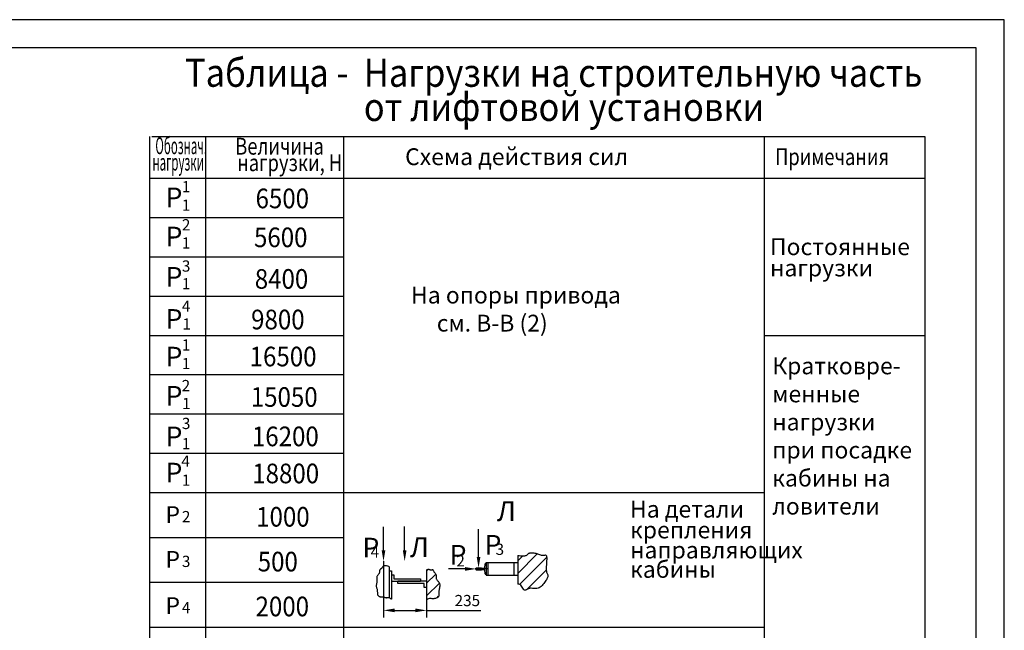
# Model space of a CAD drawing. Units: millimetres. Extents: x -896 to 886, y -2 to 420.
# Drawn here: x -477 to -302, y 311 to 420 of the extents above; entities that cross this region are included whole.
import ezdxf
from ezdxf.enums import TextEntityAlignment as Align

# ---------------------------------------------------------------- set-up
doc = ezdxf.new("R2010")
doc.units = ezdxf.units.MM
doc.linetypes.add('CENTER', pattern=[50.8, 31.75, -6.35, 6.35, -6.35])
doc.linetypes.add('HIDDEN', pattern=[9.525, 6.35, -3.175])
doc.layers.add('1', color=8, linetype='Continuous')
doc.layers.add('ЕСКД_РАЗМЕРЫ', color=152, linetype='Continuous', lineweight=25)
doc.styles.add('GOST', font='GOST_A (SAPR LM)_0.ttf')
doc.styles.add('STANDARD1', font='GOST_A (SAPR LM)_0.ttf', dxfattribs={"width": 0.9})
doc.dimstyles.new('LIN', dxfattribs={"dimtxt": 4, "dimasz": 4, "dimexe": 2.5, "dimexo": 0, "dimgap": 1.5, "dimtad": 0, "dimdec": 4, "dimdsep": 46, "dimtxsty": 'Standard', "dimcen": -3, "dimdle": 1.25, "dimclrd": 3, "dimclre": 1, "dimclrt": 3, "dimadec": 0, "dimazin": 0, "dimtfac": 0.625, "dimtdec": 4, "dimtmove": 0, "dimatfit": 3, "dimfxl": 1, "dimtvp": 0.75, "dimtolj": 1, "dimtzin": 0, "dimarcsym": 0})

# ---------------------------------------------------------------- blocks, each defined once
blk = doc.blocks.new('a2')
at = {"color": 1, "linetype": 'Continuous'}
for p, q in [((594, 420), (0, 420)), ((594, 0), (594, 420))]:
    blk.add_line(p, q, dxfattribs=at)
at = {"linetype": 'Continuous'}
for p, q in [((589, 415), (20, 415)), ((589, 5), (589, 415))]:
    blk.add_line(p, q, dxfattribs=at)
at = {"color": 3, "linetype": 'Continuous', "style": 'GOST'}
blk.add_attdef('НОМЕР(ВЕРХНИЙ)', text='', height=6, rotation=180, dxfattribs=at).set_placement((60.46, 410.28), align=Align.CENTER)
for tag, width, p, p2 in [('PODP_F', 0.974564, (15.55, 55.95), (15.55, 65)), ('PODP_D', 0.92847, (19.16, 56.06), (19.16, 64.85))]:
    blk.add_attdef(tag, text='', height=2.5, rotation=90, dxfattribs=dict(at, width=width)).set_placement(p, p2, align=Align.FIT)
for tag, height, p in [('НОМЕР(НИЖНИЙ)', 6, (528.99, 48.74)), ('МАСШТАБ', 3.5, (581, 30.72)), ('СБОРОЧНЫЙ_ЧЕРТЕЖ', 3.5, (505.26, 22.54))]:
    blk.add_attdef(tag, text='', height=height, dxfattribs=at).set_placement(p, align=Align.CENTER)
for tag, p in [('FAM_OTD', (18.77, 30.24)), ('N_OTD', (18.85, 5))]:
    blk.add_attdef(tag, p, '', height=3.5, rotation=90, dxfattribs=at)
for tag, p, height in [('N_izm', (404.85, 40.94), 3), ('T_izm', (412.2, 40.94), 3), ('N_izvech', (422, 41.08), 3), ('PODP_izm', (445.17, 41.05), 3), ('R_P', (445.69, 30.69), 3.5), ('ЛИТ', (540, 30.86), 3.5), ('P_P', (445.29, 25.78), 3.5), ('ЛИСТ', (554.49, 21.13), 3.5), ('ЛИСТОВ', (583.49, 21.14), 3.5), ('T_P', (445.34, 20.8), 3.5), ('SV_P', (445.27, 15.8), 3.5), ('N_P', (445.02, 10.71), 3.5), ('ОТДЕЛ', (561.13, 7.23), 4), ('UTV_P', (444.83, 5.85), 3.5), ('ID_DOC', (404.82, 0.93), 3)]:
    blk.add_attdef(tag, p, '', height=height, dxfattribs=at)
for tag, height, width, p, p2 in [('D_izm', 3, 1.126458, (459.36, 41.18), (468.78, 41.18)), ('РАЗРАБОТАЛ', 3.5, 0.90663, (422.45, 30.75), (443.77, 30.75)), ('R_D', 3.5, 1.466636, (459.21, 30.82), (468.75, 30.82)), ('ПРОВЕРИЛ', 3.5, 1.183817, (422.7, 25.69), (444.01, 25.69)), ('P_D', 3.5, 1.484096, (459.07, 25.74), (468.72, 25.74)), ('Т контроль', 3.5, 1.039021, (422.7, 21.35), (444.01, 21.35)), ('T_D', 3.5, 1.488461, (459.13, 20.8), (468.81, 20.8)), ('SV_F', 3.5, 2.434349, (422.21, 15.97), (443.53, 15.97)), ('SV_D', 3.5, 1.011064, (459.7, 15.87), (468.81, 15.87)), ('НКОНТРОЛ', 3.5, 1.167703, (422.58, 10.79), (443.9, 10.79)), ('N_D', 3.5, 1.36794, (459.85, 11.15), (468.75, 11.15)), ('УТВЕРДИЛ', 3.5, 1.167902, (422.49, 5.89), (443.82, 5.89)), ('UTV_D', 3.5, 0.799196, (459.84, 5.92), (468.84, 5.92))]:
    blk.add_attdef(tag, text='', height=height, dxfattribs=dict(at, width=width)).set_placement(p, p2, align=Align.FIT)
at = {"linetype": 'Continuous', "style": 'GOST'}
blk.add_attdef('НАЗВАНИЕ1_001', text='', height=5, dxfattribs=at).set_placement((504.15, 43.18), align=Align.TOP_CENTER)
at = {"color": 3, "linetype": 'Continuous', "style": 'GOST'}
blk.add_attdef('МАССА_001', text='', height=3.5, dxfattribs=at).set_placement((563.15, 32.02), align=Align.MIDDLE_CENTER)
at = {"linetype": 'Continuous', "style": 'GOST'}
blk.add_attdef('МАТЕРИАЛ_001', text='', height=3.5, dxfattribs=at).set_placement((503.87, 12.07), align=Align.MIDDLE_CENTER)
blk = doc.blocks.new('*D371')
at = {"layer": 'Defpoints', "color": 0}
for p in [(-412.22, 323.52), (-404.52, 322), (-404.52, 314.75)]:
    blk.add_point(p, dxfattribs=at)
at = {"layer": 'ЕСКД_РАЗМЕРЫ', "color": 1, "lineweight": -2}
for p, q in [((-412.22, 323.52), (-412.22, 313.5)), ((-404.52, 322), (-404.52, 313.5))]:
    blk.add_line(p, q, dxfattribs=at)
at = {"layer": 'ЕСКД_РАЗМЕРЫ', "color": 3, "lineweight": -2}
for p, q in [((-410.22, 314.75), (-406.52, 314.75)), ((-404.52, 314.75), (-394.87, 314.75))]:
    blk.add_line(p, q, dxfattribs=at)
at = {"layer": 'ЕСКД_РАЗМЕРЫ', "color": 3}
for points in [[(-410.22, 315.08), (-410.22, 314.42), (-412.22, 314.75)], [(-406.52, 314.42), (-406.52, 315.08), (-404.52, 314.75)]]:
    blk.add_solid(points, dxfattribs=at)
at = {"layer": 'ЕСКД_РАЗМЕРЫ', "color": 1, "linetype": 'Continuous', "insert": (-397.26, 316.5), "char_height": 2, "attachment_point": 5}
blk.add_mtext('\\A1;235', dxfattribs=at)

msp = doc.modelspace()

# ---------------------------------------------------------------- hatches: boundary and pattern name
h = msp.add_hatch()
h.set_pattern_fill('ANSI31', color=1, scale=0.5, style=0)
h.set_pattern_definition([(45, (-7707.233, -16114.821), (-1.12253202, 1.12253202), [])])
h.paths.add_polyline_path([(-388.268077, 319.406916), (-388.073847, 319.419097), (-387.902008, 319.353642), (-387.749485, 319.230194), (-387.613206, 319.068396), (-387.490094, 318.887891), (-387.377077, 318.708323), (-387.27108, 318.549336), (-387.169028, 318.430573), (-387.068006, 318.366554), (-386.965722, 318.351309), (-386.860046, 318.373747), (-386.748844, 318.422773), (-386.629985, 318.487294), (-386.501336, 318.556219), (-386.360765, 318.618454), (-386.20614, 318.662906), (-386.036187, 318.681705), (-385.853067, 318.679874), (-385.6598, 318.665659), (-385.459404, 318.647306), (-385.254899, 318.63306), (-385.049305, 318.631167), (-384.84564, 318.649873), (-384.646925, 318.697423), (-384.455743, 318.779689), (-384.272935, 318.89304), (-384.098904, 319.03147), (-383.934056, 319.188975), (-383.778795, 319.359548), (-383.633527, 319.537184), (-383.498655, 319.715879), (-383.374585, 319.889626), (-383.26185, 320.053473), (-383.161504, 320.206678), (-383.07473, 320.349553), (-383.002711, 320.482408), (-382.946629, 320.605556), (-382.907667, 320.719306), (-382.887008, 320.82397), (-382.885836, 320.919859), (-382.904305, 321.008416), (-382.938463, 321.095603), (-382.983328, 321.188515), (-383.033921, 321.294248), (-383.085262, 321.419895), (-383.132368, 321.57255), (-383.170261, 321.759309), (-383.19396, 321.987265), (-383.200134, 322.259946), (-383.192051, 322.566605), (-383.17463, 322.89293), (-383.152788, 323.224607), (-383.131445, 323.547322), (-383.115518, 323.846763), (-383.109925, 324.108615), (-383.119585, 324.318566), (-383.148363, 324.466512), (-383.195911, 324.559197), (-383.260828, 324.607572), (-383.341714, 324.622591), (-383.437167, 324.615206), (-383.545788, 324.59637), (-383.666175, 324.577037), (-383.796928, 324.568158), (-383.936676, 324.578214), (-384.084175, 324.605788), (-384.238212, 324.646991), (-384.397571, 324.697933), (-384.561039, 324.754725), (-384.727401, 324.813478), (-384.895445, 324.870301), (-385.063956, 324.921305), (-385.231548, 324.963224), (-385.396152, 324.995279), (-385.555527, 325.017314), (-385.707431, 325.029174), (-385.849623, 325.030704), (-385.979862, 325.021748), (-386.095906, 325.00215), (-386.195515, 324.971755), (-386.277682, 324.930861), (-386.34634, 324.88158), (-386.406655, 324.826482), (-386.463796, 324.768131), (-386.522928, 324.709096), (-386.58922, 324.651944), (-386.667838, 324.599241), (-386.763951, 324.553555), (-386.881719, 324.517047), (-387.021285, 324.49026), (-387.181785, 324.473329), (-387.362356, 324.466392), (-387.562134, 324.469584), (-387.780256, 324.483042), (-388.015858, 324.506903), (-388.268077, 324.541304)])
h = msp.add_hatch()
h.set_pattern_fill('ANSI31', color=1, scale=0.5, style=0)
h.set_pattern_definition([(45, (-7747.3527, -16111.2453), (-1.12253202, 1.12253202), [])])
h.paths.add_polyline_path([(-402.278225, 318.542916), (-402.248025, 318.711248), (-402.218921, 318.878923), (-402.195601, 319.043269), (-402.182754, 319.201614), (-402.185069, 319.351286), (-402.207235, 319.489612), (-402.252196, 319.614731), (-402.315911, 319.728024), (-402.392597, 319.831679), (-402.47647, 319.927888), (-402.561745, 320.01884), (-402.642638, 320.106726), (-402.713365, 320.193735), (-402.768141, 320.282059), (-402.80292, 320.373369), (-402.820609, 320.467263), (-402.825853, 320.562822), (-402.823297, 320.659126), (-402.817586, 320.755254), (-402.813364, 320.850287), (-402.815278, 320.943306), (-402.827971, 321.033389), (-402.854804, 321.119815), (-402.893994, 321.202648), (-402.942475, 321.282153), (-402.997178, 321.358591), (-403.055036, 321.432226), (-403.112981, 321.50332), (-403.167947, 321.572137), (-403.238338, 321.668258), (-403.290835, 321.765503), (-403.318749, 321.822982), (-403.343069, 321.874897), (-403.365637, 321.919979), (-403.388292, 321.956957), (-403.412876, 321.984561), (-403.441228, 322.00152), (-403.474824, 322.007295), (-403.513678, 322.004265), (-403.557441, 321.995541), (-403.644205, 321.975234), (-403.748577, 321.962004), (-403.837601, 321.975354), (-403.904063, 321.996066), (-403.976659, 322.022605), (-404.058721, 322.047828), (-404.153578, 322.064598), (-404.264561, 322.065774), (-404.395001, 322.044215), (-404.52367, 322.001024), (-404.52367, 316.62328), (-404.344111, 316.759734), (-404.192367, 316.826112), (-404.038125, 316.85622), (-403.881955, 316.860396), (-403.724427, 316.848978), (-403.56611, 316.832303), (-403.407574, 316.82071), (-403.249797, 316.822681), (-403.095394, 316.839283), (-402.94739, 316.869726), (-402.808807, 316.913224), (-402.682669, 316.968987), (-402.571999, 317.036226), (-402.479822, 317.114154), (-402.409161, 317.201981), (-402.361755, 317.299015), (-402.334199, 317.404941), (-402.321805, 317.51954), (-402.319884, 317.642593), (-402.323748, 317.773882), (-402.328707, 317.913186), (-402.330072, 318.060288), (-402.323156, 318.214968), (-402.304832, 318.376598)])

# ---------------------------------------------------------------- linework, layer by layer
for p, q in [((-453.975627, 399.184244, -40.309595), (-453.975627, 335.756121, -40.309595)), ((-453.549442, 399.184244, -40.309595), (-315.655839, 399.184244, -40.309595)), ((-443.975627, 399.184244, -40.309595), (-443.975627, 335.756121, -40.309595)), ((-419.357644, 399.184244, -40.309595), (-419.357644, 335.756121, -40.309595)), ((-344.357644, 399.184244, -40.309595), (-344.357644, 335.756121, -40.309595)), ((-315.655839, 399.184244, -814.328437), (-315.655839, 238.862967, -814.328437)), ((-453.975627, 391.756121, -40.309595), (-443.975627, 391.756121, -40.309595)), ((-443.975627, 391.756121, -40.309595), (-315.655839, 391.756121, -40.309595)), ((-344.357644, 363.756121, -40.309595), (-315.655839, 363.756121, -40.309595)), ((-453.975627, 335.756121, -40.309595), (-453.975627, 238.862967, -40.309595)), ((-453.975627, 335.756121, -40.309595), (-344.357644, 335.756121, -40.309595)), ((-443.975627, 335.756121, -40.309595), (-443.975627, 238.862967, -40.309595)), ((-419.357644, 335.756121, -40.309595), (-419.357644, 247.811377, -40.309595)), ((-344.357644, 335.756121, -40.309595), (-344.357644, 247.896121, -40.309595)), ((-453.975627, 311.756121, -40.309595), (-344.357644, 311.756121, -40.309595))]:
    msp.add_line(p, q)
at = {"color": 1}
for p, q in [((-453.975627, 384.756121, -40.309595), (-443.975627, 384.756121, -40.309595)), ((-443.975627, 384.756121, -40.309595), (-419.357644, 384.756121, -40.309595)), ((-453.975627, 377.756121, -40.309595), (-443.975627, 377.756121, -40.309595)), ((-443.975627, 377.756121, -40.309595), (-419.357644, 377.756121, -40.309595)), ((-453.975627, 370.756121, -40.309595), (-443.975627, 370.756121, -40.309595)), ((-443.975627, 370.756121, -40.309595), (-419.357644, 370.756121, -40.309595)), ((-453.975627, 363.756121, -40.309595), (-443.975627, 363.756121, -40.309595)), ((-443.975627, 363.756121, -40.309595), (-419.357644, 363.756121, -40.309595)), ((-453.975627, 356.756121, -40.309595), (-443.975627, 356.756121, -40.309595)), ((-443.975627, 356.756121, -40.309595), (-419.357644, 356.756121, -40.309595)), ((-453.975627, 349.756121, -40.309595), (-443.975627, 349.756121, -40.309595)), ((-443.975627, 349.756121, -40.309595), (-419.357644, 349.756121, -40.309595)), ((-453.975627, 342.756121, -40.309595), (-443.975627, 342.756121, -40.309595)), ((-443.975627, 342.756121, -40.309595), (-419.357644, 342.756121, -40.309595)), ((-453.975627, 327.756121, -40.309595), (-443.975627, 327.756121, -40.309595)), ((-443.975627, 327.756121, -40.309595), (-419.357644, 327.756121, -40.309595)), ((-453.975627, 319.756121, -40.309595), (-443.975627, 319.756121, -40.309595)), ((-443.975627, 319.756121, -40.309595), (-419.357644, 319.756121, -40.309595)), ((-453.975627, 311.756121, -40.309595), (-344.357644, 311.756121, -40.309595))]:
    msp.add_line(p, q, dxfattribs=at)
at = {"color": 3}
for p, q in [((-412.216651, 325.475831, -40.309595), (-412.216651, 329.646969, -40.309595)), ((-408.442906, 325.434793, -40.309595), (-408.442906, 329.724295, -40.309595)), ((-395.261054, 324.261026, -40.309595), (-395.261054, 329.220528, -40.309595)), ((-393.988507, 323.116934, -40.309595), (-393.893866, 323.116934, -40.309595)), ((-393.893866, 323.256934, -40.309595), (-388.268077, 323.256934, -40.309595)), ((-393.893866, 323.256934, -40.309595), (-393.893866, 321.016934, -40.309595)), ((-393.893866, 323.116934, -40.309595), (-393.893866, 321.156934, -40.309595)), ((-393.613866, 323.256934, -40.309595), (-393.613866, 321.016934, -40.309595)), ((-388.968077, 323.256934, -40.309595), (-388.968077, 321.016934, -40.309595)), ((-388.268077, 324.541304, -40.309595), (-388.268077, 319.406916, -40.309595)), ((-411.203511, 322.532189, -40.309595), (-411.203511, 317.015257, -40.309595)), ((-411.203511, 321.774506, -40.309595), (-410.783511, 321.774506, -40.309595)), ((-410.783511, 321.774506, -40.309595), (-410.783511, 316.775868, -40.309595)), ((-404.52367, 322.001024, -40.309595), (-404.52367, 316.610566, -40.309595)), ((-397.673866, 322.136934, -40.309595), (-400.617032, 322.136934, -40.309595)), ((-395.713866, 322.136934, -40.309595), (-395.713866, 322.290934, -40.309595)), ((-395.713866, 321.982934, -40.309595), (-395.713866, 322.136934, -40.309595)), ((-395.671866, 322.332934, -40.309595), (-394.817866, 322.332934, -40.309595)), ((-394.817866, 321.940934, -40.309595), (-395.671866, 321.940934, -40.309595)), ((-394.817866, 322.332934, -40.309595), (-394.761866, 322.276934, -40.309595)), ((-394.761866, 321.996934, -40.309595), (-394.817866, 321.940934, -40.309595)), ((-394.761866, 322.276934, -40.309595), (-394.173866, 322.276934, -40.309595)), ((-394.173866, 321.996934, -40.309595), (-394.761866, 321.996934, -40.309595)), ((-394.173866, 322.276934, -40.309595), (-394.099951, 323.016079, -40.309595)), ((-394.099951, 321.25779, -40.309595), (-394.173866, 321.996934, -40.309595)), ((-410.783511, 321.074506, -40.309595), (-410.363511, 321.074506, -40.309595)), ((-410.783511, 319.954506, -40.309595), (-405.64367, 319.954506, -40.309595)), ((-410.363511, 321.074506, -40.309595), (-410.363511, 320.374506, -40.309595)), ((-410.363511, 320.374506, -40.309595), (-405.64367, 320.374506, -40.309595)), ((-404.52367, 319.954506, -40.309595), (-409.663511, 319.954506, -40.309595)), ((-409.663511, 319.534506, -40.309595), (-409.663511, 319.954506, -40.309595)), ((-405.64367, 320.374506, -40.309595), (-405.64367, 319.954506, -40.309595)), ((-393.893866, 321.156934, -40.309595), (-393.988507, 321.156934, -40.309595)), ((-404.94367, 319.534506, -40.309595), (-409.663511, 319.534506, -40.309595)), ((-404.94367, 318.834506, -40.309595), (-404.94367, 319.534506, -40.309595)), ((-404.52367, 318.834506, -40.309595), (-404.94367, 318.834506, -40.309595))]:
    msp.add_line(p, q, dxfattribs=at)
at = {"color": 4, "linetype": 'CENTER'}
msp.add_line((-393.641866, 322.136934, -40.309595), (-395.881866, 322.136934, -40.309595), dxfattribs=at)
at = {"color": 1}
msp.add_lwpolyline([(-388.268077, 324.541304), (-388.015858, 324.506903), (-387.780256, 324.483042), (-387.562134, 324.469584), (-387.362356, 324.466392), (-387.181785, 324.473329), (-387.021285, 324.49026), (-386.881719, 324.517047), (-386.763951, 324.553555), (-386.667838, 324.599241), (-386.58922, 324.651944), (-386.522928, 324.709096), (-386.463796, 324.768131), (-386.406655, 324.826482), (-386.34634, 324.88158), (-386.277682, 324.930861), (-386.195515, 324.971755), (-386.095906, 325.00215), (-385.979862, 325.021748), (-385.849623, 325.030704), (-385.707431, 325.029174), (-385.555527, 325.017314), (-385.396152, 324.995279), (-385.231548, 324.963224), (-385.063956, 324.921305), (-384.895445, 324.870301), (-384.727401, 324.813478), (-384.561039, 324.754725), (-384.397571, 324.697933), (-384.238212, 324.646991), (-384.084175, 324.605788), (-383.936676, 324.578214), (-383.796928, 324.568158), (-383.666175, 324.577037), (-383.545788, 324.59637), (-383.437167, 324.615206), (-383.341714, 324.622591), (-383.260828, 324.607572), (-383.195911, 324.559197), (-383.148363, 324.466512), (-383.119585, 324.318566), (-383.109925, 324.108615), (-383.115518, 323.846763), (-383.131445, 323.547322), (-383.152788, 323.224607), (-383.17463, 322.89293), (-383.192051, 322.566605), (-383.200134, 322.259946), (-383.19396, 321.987265), (-383.170261, 321.759309), (-383.132368, 321.57255), (-383.085262, 321.419895), (-383.033921, 321.294248), (-382.983328, 321.188515), (-382.938463, 321.095603), (-382.904305, 321.008416), (-382.885836, 320.919859), (-382.887008, 320.82397), (-382.907667, 320.719306), (-382.946629, 320.605556), (-383.002711, 320.482408), (-383.07473, 320.349553), (-383.161504, 320.206678), (-383.26185, 320.053473), (-383.374585, 319.889626), (-383.498655, 319.715879), (-383.633527, 319.537184), (-383.778795, 319.359548), (-383.934056, 319.188975), (-384.098904, 319.03147), (-384.272935, 318.89304), (-384.455743, 318.779689), (-384.646925, 318.697423), (-384.84564, 318.649873), (-385.049305, 318.631167), (-385.254899, 318.63306), (-385.459404, 318.647306), (-385.6598, 318.665659), (-385.853067, 318.679874), (-386.036187, 318.681705), (-386.20614, 318.662906), (-386.360765, 318.618454), (-386.501336, 318.556219), (-386.629985, 318.487294), (-386.748844, 318.422773), (-386.860046, 318.373747), (-386.965722, 318.351309), (-387.068006, 318.366554), (-387.169028, 318.430573), (-387.27108, 318.549336), (-387.377077, 318.708323), (-387.490094, 318.887891), (-387.613206, 319.068396), (-387.749485, 319.230194), (-387.902008, 319.353642), (-388.073847, 319.419097), (-388.268077, 319.406916)], dxfattribs=at)
at = {"color": 1, "elevation": -40.309595}
for points in [[(-411.203511, 322.532189), (-411.250103, 322.552004), (-411.469149, 322.630286), (-411.653839, 322.681015), (-411.808029, 322.707761), (-411.935577, 322.714094), (-412.040338, 322.703585), (-412.126168, 322.679803), (-412.196924, 322.646318), (-412.256177, 322.606321), (-412.306359, 322.561484), (-412.349617, 322.513098), (-412.388099, 322.462457), (-412.423952, 322.410852), (-412.459322, 322.359576), (-412.496358, 322.30992), (-412.537207, 322.263177), (-412.583291, 322.220213), (-412.633145, 322.180183), (-412.684576, 322.141818), (-412.735393, 322.103847), (-412.783406, 322.065), (-412.826424, 322.024006), (-412.862254, 321.979596), (-412.888707, 321.930499), (-412.904512, 321.875795), (-412.912078, 321.815966), (-412.914737, 321.751843), (-412.915818, 321.684261), (-412.918652, 321.61405), (-412.926569, 321.542043), (-412.942899, 321.469073), (-412.970974, 321.395971), (-413.012903, 321.323278), (-413.065919, 321.250366), (-413.126033, 321.176315), (-413.189259, 321.100205), (-413.251609, 321.021116), (-413.309095, 320.938129), (-413.357728, 320.850324), (-413.393523, 320.75678), (-413.413746, 320.656943), (-413.420691, 320.551718), (-413.417909, 320.442375), (-413.408947, 320.330185), (-413.397357, 320.216419), (-413.386686, 320.102345), (-413.380486, 319.989235), (-413.382304, 319.87836), (-413.394509, 319.770594), (-413.414732, 319.665238), (-413.439425, 319.561195), (-413.465038, 319.457372), (-413.488022, 319.352673), (-413.504827, 319.246002), (-413.511904, 319.136265), (-413.505704, 319.022367), (-413.483538, 318.903921), (-413.446166, 318.783371), (-413.39521, 318.663874), (-413.33229, 318.548581), (-413.259029, 317.494261), (-413.177048, 317.396841), (-413.087968, 317.313087), (-412.99341, 317.246154), (-412.894974, 317.198101), (-412.794171, 317.166606), (-412.692493, 317.148252), (-412.591427, 317.139623), (-412.492466, 317.137301), (-412.397097, 317.13787), (-412.306812, 317.137914), (-412.223099, 317.134016), (-412.146983, 317.123656), (-412.077614, 317.107908), (-412.01368, 317.088744), (-411.953865, 317.068134), (-411.896854, 317.04805), (-411.841333, 317.030462), (-411.785987, 317.017343), (-411.729502, 317.010663), (-411.670801, 317.01159), (-411.609755, 317.01808), (-411.546474, 317.027287), (-411.481068, 317.036361), (-411.413646, 317.042458), (-411.344318, 317.042728), (-411.273193, 317.034325), (-411.200381, 317.014401), (-411.125766, 316.98119), (-411.048323, 316.937247), (-410.966806, 316.886208), (-410.879964, 316.831708), (-410.786549, 316.777384), (-410.783511, 316.775868)], [(-404.52367, 322.001024), (-404.395001, 322.044215), (-404.264561, 322.065774), (-404.153578, 322.064598), (-404.058721, 322.047828), (-403.976659, 322.022605), (-403.904063, 321.996066), (-403.837601, 321.975354), (-403.774558, 321.9659), (-403.714669, 321.966302), (-403.658287, 321.973449), (-403.60576, 321.984232), (-403.557441, 321.995541), (-403.513678, 322.004265), (-403.474824, 322.007295), (-403.441228, 322.00152), (-403.412876, 321.984561), (-403.388292, 321.956957), (-403.365637, 321.919979), (-403.343069, 321.874897), (-403.318749, 321.822982), (-403.290835, 321.765503), (-403.257488, 321.703732), (-403.216866, 321.638938), (-403.167947, 321.572137), (-403.112981, 321.50332), (-403.055036, 321.432226), (-402.997178, 321.358591), (-402.942475, 321.282153), (-402.893994, 321.202648), (-402.854804, 321.119815), (-402.827971, 321.033389), (-402.815278, 320.943306), (-402.813364, 320.850287), (-402.817586, 320.755254), (-402.823297, 320.659126), (-402.825853, 320.562822), (-402.820609, 320.467263), (-402.80292, 320.373369), (-402.768141, 320.282059), (-402.713365, 320.193735), (-402.642638, 320.106726), (-402.561745, 320.01884), (-402.47647, 319.927888), (-402.392597, 319.831679), (-402.315911, 319.728024), (-402.252196, 319.614731), (-402.207235, 319.489612), (-402.185069, 319.351286), (-402.182754, 319.201614), (-402.195601, 319.043269), (-402.218921, 318.878923), (-402.248025, 318.711248), (-402.278225, 318.542916), (-402.304832, 318.376598), (-402.323156, 318.214968), (-402.330072, 318.060288), (-402.328707, 317.913186), (-402.323748, 317.773882), (-402.319884, 317.642593), (-402.321805, 317.51954), (-402.334199, 317.404941), (-402.361755, 317.299015), (-402.409161, 317.201981), (-402.479822, 317.114154), (-402.571999, 317.036226), (-402.682669, 316.968987), (-402.808807, 316.913224), (-402.94739, 316.869726), (-403.095394, 316.839283), (-403.249797, 316.822681), (-403.407574, 316.82071), (-403.56611, 316.832303), (-403.724427, 316.848978), (-403.881955, 316.860396), (-404.038125, 316.85622), (-404.192367, 316.826112), (-404.344111, 316.759734), (-404.492787, 316.646749), (-404.52367, 316.610566)]]:
    msp.add_lwpolyline(points, dxfattribs=at)
at = {"color": 3, "elevation": -40.309595}
msp.add_lwpolyline([(-393.893866, 321.016934), (-388.268077, 321.016934)], dxfattribs=at)
at = {"color": 3}
for centre, radius, start, end in [((-393.988507, 323.004934, -40.309595), 0.112, 90, 174.289407), ((-395.671866, 322.290934, -40.309595), 0.042, 90, 180), ((-395.671866, 321.982934, -40.309595), 0.042, 180, 270), ((-393.988507, 321.268934, -40.309595), 0.112, 185.710593, 270)]:
    msp.add_arc(centre, radius, start, end, dxfattribs=at)
for points in [[(-411.889985, 325.475831, -40.309595), (-412.543317, 325.475831, -40.309595), (-412.216651, 323.515831, -40.309595)], [(-408.11624, 325.434793, -40.309595), (-408.769572, 325.434793, -40.309595), (-408.442906, 323.474793, -40.309595)], [(-394.934388, 324.261026, -40.309595), (-395.587722, 324.261026, -40.309595), (-395.261054, 322.301026, -40.309595)], [(-397.673866, 322.463602, -40.309595), (-397.673866, 321.810268, -40.309595), (-395.713866, 322.136934, -40.309595)]]:
    msp.add_solid(points, dxfattribs=at)

# ---------------------------------------------------------------- block references
msp.add_blockref('a2', (-895.500915, 0))

# ---------------------------------------------------------------- texts
at = {"color": 3, "linetype": 'HIDDEN', "style": 'STANDARD1', "width": 0.9}
for s, p in [('Таблица -  Нагрузки на строительную часть', (-447.6129, 408.042733, -40.309595)), ('от лифтовой установки', (-415.727367, 401.950463, -40.309595))]:
    msp.add_text(s, height=5, dxfattribs=at).set_placement(p)
at = {"color": 3}
for s, height, width, p in [('Обознач.', 3, 0.5, (-452.906662, 396.038699, -40.309595)), ('Величина ', 3, 0.8, (-438.653351, 395.956996, -40.309595)), ('Примечания', 3, 0.8, (-342.373477, 394.085305, -40.309595)), ('нагрузки', 3, 0.5, (-453.427785, 393.113975, -40.309595)), ('нагрузки, Н', 3, 0.8, (-438.302316, 393.012547, -40.309595)), ('6500', 3.5, 0.9, (-435.03268, 386.401878, -40.309595)), ('5600', 3.5, 0.9, (-435.311084, 379.469084, 56.44276)), ('8400', 3.5, 0.9, (-435.171882, 372.05725, 104.818938)), ('9800', 3.5, 0.9, (-435.822127, 364.826114, -40.309595)), ('16500', 3.5, 0.9, (-436.08264, 358.232212, 201.571293)), ('15050', 3.5, 0.9, (-435.88264, 351.020378, 249.947471)), ('16200', 3.5, 0.9, (-435.68264, 343.998962, 298.323649)), ('18800', 3.5, 0.9, (-435.6237, 337.394885, 346.699826))]:
    msp.add_text(s, height=height, dxfattribs=dict(at, width=width)).set_placement(p)
for s, height, p in [('Схема действия сил', 3, (-408.363999, 394.085305, -40.309595)), ('Р', 3.5, (-451.096139, 386.595786, -40.309595)), ('1', 2, (-448.16914, 389.257165, -40.309595)), ('1', 2, (-448.16914, 385.957165, -40.309595)), ('Р', 3.5, (-451.096139, 379.618445, -40.309595)), ('2', 2, (-448.16914, 382.457165, -40.309595)), ('1', 2, (-448.16914, 379.217165, -40.309595)), ('Постоянные', 3, (-343.281779, 378.043819, -40.309595)), ('Р', 3.5, (-451.096139, 372.438839, -40.309595)), ('3', 2, (-448.16914, 375.107165, -40.309595)), ('нагрузки', 3, (-343.281779, 374.263538, -40.309595)), ('1', 2, (-448.16914, 371.957165, -40.309595)), ('На опоры привода', 3, (-407.299636, 369.429917, -40.309595)), ('На опоры привода', 3, (-407.299636, 369.429917, -40.309595)), ('4', 2, (-448.16914, 367.957165, -40.309595)), ('Р', 3.5, (-451.096139, 364.929676, -40.309595)), ('     см. В-В (2)', 3, (-407.299636, 364.429917, -40.309595)), ('1', 2, (-448.06914, 364.777165, -40.309595)), ('1', 2, (-448.16914, 361.052632, -40.309595)), ('Р', 3.5, (-451.096139, 358.218247, -40.309595)), ('1', 2, (-448.16914, 357.732633, -40.309595)), ('Кратковре-', 3, (-342.88455, 356.81919, -40.309595)), ('Р', 3.5, (-451.096139, 351.240908, -40.309595)), ('2', 2, (-448.20914, 353.808988, -40.309595)), ('менные', 3, (-342.88455, 351.81919, -40.309595)), ('1', 2, (-448.14914, 350.617165, -40.309595)), ('3', 2, (-448.16914, 347.057165, -40.309595)), ('нагрузки', 3, (-342.88455, 346.81919, -40.309595)), ('Р', 3.5, (-451.096139, 343.997656, -40.309595)), ('1', 2, (-448.16914, 343.457165, -40.309595)), ('при посадке', 3, (-342.88455, 341.81919, -40.309595)), ('Р', 3.5, (-451.096139, 337.552138, -40.309595)), ('4', 2, (-448.26914, 340.337165, -40.309595)), ('1', 2, (-448.16914, 336.957165, -40.309595)), ('кабины на', 3, (-342.88455, 336.81919, -40.309595)), ('Л', 3.5, (-391.974721, 330.674539, -40.309595)), ('На детали', 3, (-368.243573, 331.284411, -40.309595)), ('ловители', 3, (-342.88455, 331.81919, -40.309595)), ('Р', 3, (-451.096139, 330.308887, -40.309595)), ('2', 2, (-448.16914, 330.457165, -40.309595)), ('крепления', 3, (-368.243573, 327.582275, -40.309595)), ('Р', 3.5, (-415.972966, 324.193435, -40.309595)), ('Л', 3.5, (-407.47714, 324.25364, -40.309595)), ('Р', 3.5, (-394.206626, 324.688557, -40.309595)), ('3', 2, (-392.223221, 324.633512, -40.309595)), ('Р', 3, (-451.096139, 322.331547, -40.309595)), ('4', 2, (-414.51108, 324.168525, -40.309595)), ('Р', 3.5, (-400.432315, 322.912415, -40.309595)), ('направляющих', 3, (-368.243573, 323.995668, -40.309595)), ('3', 2, (-448.16914, 322.479824, -40.309595)), ('2', 2, (-399.220234, 322.575131, -40.309595)), ('кабины', 3, (-368.243573, 320.552966, -40.309595)), ('Р', 3, (-451.096139, 314.088295, -40.309595)), ('4', 2, (-448.16914, 314.236573, -40.309595))]:
    msp.add_text(s, height=height, dxfattribs=at).set_placement(p)
at = {"layer": '1', "color": 3, "width": 0.9}
for s, p in [('1000', (-434.924739, 329.675798, -40.309595)), ('500', (-434.646336, 321.684923, -40.309595)), ('2000', (-435.034062, 313.69405, -40.309595))]:
    msp.add_text(s, height=3.5, dxfattribs=at).set_placement(p)

# ---------------------------------------------------------------- dimensions: what is measured, and where the dimension line sits
at = {"layer": 'ЕСКД_РАЗМЕРЫ'}
dim = msp.add_linear_dim(base=(-404.52367, 314.751024, -427.319016), p1=(-412.216651, 323.515831, -40.309595), p2=(-404.52367, 322.001024, -40.309595), text='235', dimstyle='LIN', override={"dimscale": 0.5, "dimtad": 1, "dimclrt": 1, "dimtmove": 1}, dxfattribs=at)
dim.commit()
dim.dimension.update_dxf_attribs({"geometry": '*D371', "text_midpoint": (-397.26367, 316.461961, -427.319016), "dimtype": 160})

doc.saveas('drawing.dxf')
